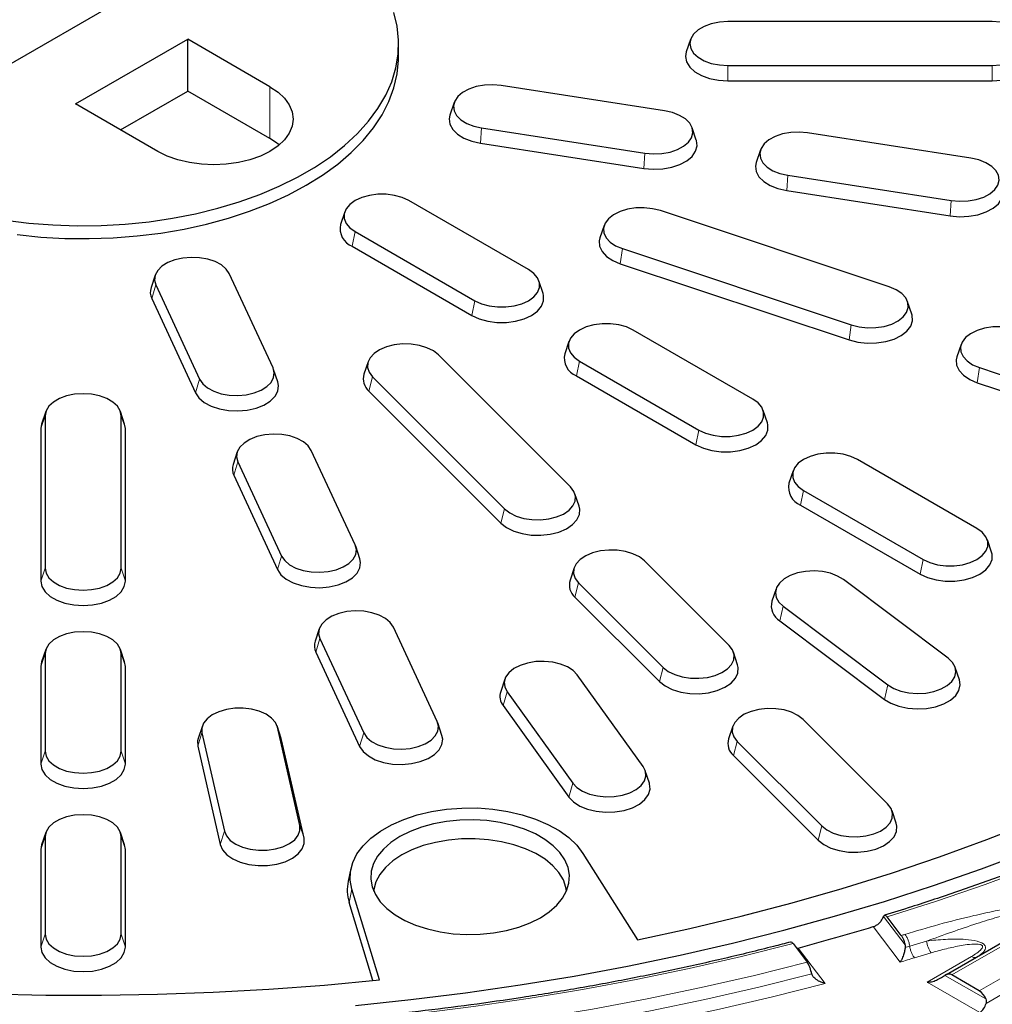
# Model space of a CAD drawing. Units: millimetres. Extents: x 0 to 420, y 0 to 297.
# Drawn here: x 320 to 351, y 153 to 184 of the extents above; entities that cross this region are included whole.
import ezdxf

# ---------------------------------------------------------------- set-up
doc = ezdxf.new("R2010")
doc.units = ezdxf.units.MM

msp = doc.modelspace()

# ---------------------------------------------------------------- linework, layer by layer
at = {"color": 7, "linetype": 'Continuous', "lineweight": 25}
for p, q in [((327.514, 187.3195), (315.7876, 180.55)), ((350.907, 184.2868), (342.5736, 184.2868)), ((322.0046, 181.6895), (325.5401, 183.7305)), ((328.1329, 182.2338), (325.5401, 183.7305)), ((325.5401, 182.0974), (325.5401, 183.7305)), ((332.1917, 183.1862), (332.1917, 183.5944)), ((341.396, 183.7256), (341.2644, 183.332)), ((342.5736, 182.9021), (350.907, 182.9021)), ((342.5736, 182.4165), (350.907, 182.4165)), ((323.419, 180.873), (325.5401, 182.0974)), ((328.1329, 180.6007), (325.5401, 182.0974)), ((340.5813, 181.4742), (335.4297, 182.2711)), ((324.5973, 180.1927), (322.0046, 181.6895)), ((333.9417, 181.7334), (333.8101, 181.3398)), ((334.8089, 180.9335), (339.9605, 180.1366)), ((341.5801, 180.5429), (341.4486, 180.9366)), ((350.2406, 179.9801), (345.089, 180.7769)), ((334.7742, 180.4505), (339.9258, 179.6536)), ((343.6009, 180.2393), (343.4694, 179.8457)), ((344.4682, 179.4394), (349.6198, 178.6425)), ((344.4335, 178.9564), (349.5851, 178.1595)), ((336.2877, 176.4642), (332.5165, 178.6413)), ((330.4907, 178.2829), (330.3592, 177.8893)), ((347.666, 175.9196), (340.4492, 178.325)), ((330.8203, 177.6621), (334.5916, 175.4851)), ((338.6718, 177.8565), (338.5403, 177.4629)), ((330.7256, 177.1992), (334.4968, 175.0221)), ((339.2498, 177.1257), (346.4667, 174.7204)), ((339.1828, 176.6505), (346.3997, 174.2451)), ((324.5136, 176.2907), (324.382, 175.8971)), ((328.2301, 173.3648), (326.8497, 176.3387)), ((336.7488, 175.7122), (336.6173, 176.1058)), ((324.5327, 175.9803), (325.9131, 173.0064)), ((324.4033, 175.5521), (325.7837, 172.5781)), ((348.3756, 175.0575), (348.244, 175.4511)), ((343.3588, 172.3822), (339.5875, 174.5593)), ((337.5618, 174.2008), (337.4303, 173.8072)), ((349.9302, 174.1041), (349.7986, 173.7105)), ((337.6123, 169.6089), (333.4456, 173.7751)), ((328.3808, 172.9231), (328.2492, 173.3168)), ((331.2293, 173.56), (331.0978, 173.1664)), ((337.8914, 173.5801), (341.6626, 171.403)), ((350.5081, 173.3734), (355.1269, 171.8339)), ((331.3683, 173.0827), (335.535, 168.9165)), ((337.7967, 173.1171), (341.5679, 170.9401)), ((350.4411, 172.8981), (355.0599, 171.3587)), ((331.2523, 172.6358), (335.4189, 168.4695)), ((321.0627, 171.9874), (320.9311, 171.5938)), ((321.0409, 171.8563), (321.0409, 167.0455)), ((323.5495, 171.5938), (323.4179, 171.9874)), ((323.4397, 167.0455), (323.4397, 171.8563)), ((343.8199, 171.6301), (343.6883, 172.0238)), ((320.9311, 171.5938), (320.907, 171.448)), ((320.907, 171.448), (320.907, 166.6373)), ((323.5736, 171.448), (323.5495, 171.5938)), ((323.5736, 166.6373), (323.5736, 171.448)), ((327.1018, 170.7145), (326.9702, 170.3209)), ((330.8183, 167.7886), (329.4379, 170.7626)), ((327.1209, 170.4042), (328.5013, 167.4302)), ((350.4298, 168.3001), (346.6586, 170.4772)), ((326.9915, 169.9759), (328.3719, 167.0019)), ((344.6329, 170.1188), (344.5013, 169.7252)), ((337.8828, 169.0002), (337.7513, 169.3938)), ((344.9625, 169.4981), (348.7337, 167.321)), ((344.8677, 169.0351), (348.639, 166.858)), ((330.969, 167.347), (330.8374, 167.7406)), ((350.891, 167.5481), (350.7594, 167.9417)), ((342.6123, 164.6094), (339.9456, 167.2758)), ((337.7293, 167.0607), (337.5978, 166.6671)), ((337.8683, 166.5834), (340.535, 163.917)), ((349.5207, 164.2077), (346.2233, 166.6885)), ((344.0941, 166.3982), (343.9626, 166.0046)), ((337.7523, 166.1365), (340.4189, 163.4701)), ((344.3203, 165.8455), (347.6177, 163.3647)), ((344.214, 165.3902), (347.5114, 162.9094)), ((329.69, 165.1384), (329.5584, 164.7448)), ((333.4065, 162.2124), (332.0261, 165.1864)), ((329.7091, 164.828), (331.0895, 161.854)), ((321.0627, 164.4827), (320.9311, 164.0891)), ((321.0409, 164.3515), (321.0409, 161.2727)), ((323.5495, 164.0891), (323.4179, 164.4827)), ((323.4397, 161.2727), (323.4397, 164.3515)), ((329.5797, 164.3997), (330.9601, 161.4258)), ((342.8828, 164.0007), (342.7513, 164.3944)), ((320.9311, 164.0891), (320.907, 163.9432)), ((323.5736, 163.9432), (323.5495, 164.0891)), ((320.907, 163.9432), (320.907, 160.8644)), ((323.5736, 160.8644), (323.5736, 163.9432)), ((339.8994, 160.7923), (337.8266, 163.6812)), ((349.8784, 163.5238), (349.7469, 163.9174)), ((335.5408, 163.5474), (335.4093, 163.1538)), ((335.6104, 163.1513), (337.6833, 160.2623)), ((335.4867, 162.7134), (337.5595, 159.8245)), ((333.5572, 161.7708), (333.4256, 162.1644)), ((347.6123, 159.6099), (344.9456, 162.2763)), ((326.0009, 162.0717), (325.8694, 161.6781)), ((325.9894, 161.8502), (326.6965, 158.75)), ((328.4877, 161.6781), (328.3562, 162.0717)), ((329.0747, 158.9307), (328.3676, 162.0309)), ((342.7293, 162.0613), (342.5978, 161.6677)), ((328.5005, 161.6328), (328.4877, 161.6781)), ((329.2075, 158.5326), (328.5005, 161.6328)), ((342.8683, 161.5839), (345.535, 158.9176)), ((325.8566, 161.4318), (326.5636, 158.3316)), ((342.7523, 161.137), (345.4189, 158.4706)), ((340.1005, 160.2648), (339.969, 160.6585)), ((347.8828, 159.0013), (347.7513, 159.3949)), ((321.0627, 158.7098), (320.9311, 158.3162)), ((323.5495, 158.3162), (323.4179, 158.7098)), ((321.0409, 158.5786), (321.0409, 155.4998)), ((323.4397, 155.4998), (323.4397, 158.5786)), ((320.9311, 158.3162), (320.907, 158.1704)), ((320.907, 158.1704), (320.907, 155.0915)), ((323.5736, 158.1704), (323.5495, 158.3162)), ((323.5736, 155.0915), (323.5736, 158.1704)), ((338.0027, 158.0487), (339.7215, 155.3226)), ((330.6873, 157.5736), (330.5998, 157.1717)), ((331.5879, 154.0645), (330.7153, 156.9215)), ((331.3803, 154.0428), (330.6285, 156.5044)), ((348.044, 155.4609), (347.5962, 156.0465)), ((349.4723, 154.2324), (351.5621, 155.4388)), ((344.6331, 155.2036), (345.0798, 154.6195)), ((344.7446, 155.0579), (344.7871, 155.0658)), ((348.1616, 155.1683), (348.1659, 155.0833)), ((345.2191, 154.2473), (345.1971, 154.3273)), ((349.4723, 154.2324), (349.4212, 154.2028)), ((350.5039, 153.7166), (349.639, 154.2159))]:
    msp.add_line(p, q, dxfattribs=at)
at = {"color": 8, "linetype": 'Continuous', "lineweight": 18}
for p, q in [((342.5736, 182.9021), (342.5736, 182.4165)), ((350.907, 182.9021), (350.907, 182.4165)), ((328.1329, 180.6007), (328.1329, 182.2338)), ((334.8089, 180.9335), (334.7742, 180.4505)), ((339.9605, 180.1366), (339.9258, 179.6536)), ((344.4682, 179.4394), (344.4335, 178.9564)), ((349.6198, 178.6425), (349.5851, 178.1595)), ((330.8203, 177.6621), (330.7256, 177.1992)), ((339.2498, 177.1257), (339.1828, 176.6505)), ((324.5327, 175.9803), (324.4033, 175.5521)), ((334.5916, 175.4851), (334.4968, 175.0221)), ((346.4667, 174.7204), (346.3997, 174.2451)), ((337.8914, 173.5801), (337.7967, 173.1171)), ((350.5081, 173.3734), (350.4411, 172.8981)), ((325.9131, 173.0064), (325.7837, 172.5781)), ((331.3683, 173.0827), (331.2523, 172.6358)), ((321.0409, 171.8563), (320.907, 171.448)), ((323.4397, 171.8563), (323.5736, 171.448)), ((341.6626, 171.403), (341.5679, 170.9401)), ((327.1209, 170.4042), (326.9915, 169.9759)), ((344.9625, 169.4981), (344.8677, 169.0351)), ((335.535, 168.9165), (335.4189, 168.4695)), ((328.5013, 167.4302), (328.3719, 167.0019)), ((348.7337, 167.321), (348.639, 166.858)), ((350.5039, 153.7166), (373.9959, 167.2782)), ((321.0409, 167.0455), (320.907, 166.6373)), ((323.4397, 167.0455), (323.5736, 166.6373)), ((374.2509, 166.9059), (350.7185, 153.3209)), ((337.8683, 166.5834), (337.7523, 166.1365)), ((344.3203, 165.8455), (344.214, 165.3902)), ((329.7091, 164.828), (329.5797, 164.3997)), ((321.0409, 164.3515), (320.907, 163.9432)), ((323.4397, 164.3515), (323.5736, 163.9432)), ((340.535, 163.917), (340.4189, 163.4701)), ((347.6177, 163.3647), (347.5114, 162.9094)), ((335.6104, 163.1513), (335.4867, 162.7134)), ((325.9894, 161.8502), (325.8566, 161.4318)), ((328.3676, 162.0309), (328.5005, 161.6328)), ((331.0895, 161.854), (330.9601, 161.4258)), ((342.8683, 161.5839), (342.7523, 161.137)), ((321.0409, 161.2727), (320.907, 160.8644)), ((323.4397, 161.2727), (323.5736, 160.8644)), ((337.6833, 160.2623), (337.5595, 159.8245)), ((326.6965, 158.75), (326.5636, 158.3316)), ((329.0747, 158.9307), (329.2075, 158.5326)), ((345.535, 158.9176), (345.4189, 158.4706)), ((321.0409, 158.5786), (320.907, 158.1704)), ((323.4397, 158.5786), (323.5736, 158.1704)), ((330.6285, 156.5044), (330.7153, 156.9215)), ((347.4785, 156.0616), (348.1616, 155.1683)), ((348.0124, 154.6222), (347.1572, 155.7405)), ((321.0409, 155.4998), (320.907, 155.0915)), ((323.4397, 155.4998), (323.5736, 155.0915)), ((351.7288, 155.4223), (349.639, 154.2159)), ((344.7871, 155.0658), (345.6405, 153.9497)), ((348.3091, 155.1271), (348.8434, 155.2866)), ((348.9882, 154.916), (348.4608, 154.7585)), ((348.8568, 153.9897), (350.257, 154.798)), ((349.4212, 154.2028), (350.7094, 153.4592)), ((350.5174, 153.031), (348.8568, 153.9897))]:
    msp.add_line(p, q, dxfattribs=at)
at = {"color": 7, "linetype": 'Continuous', "lineweight": 25, "flags": 128}
for points in [[(319.7876, 178.0268), (320.5331, 177.9348), (321.2886, 177.8759), (322.0497, 177.8507), (322.8119, 177.8591), (323.5707, 177.9012), (324.3218, 177.9767), (325.0606, 178.0851), (325.7828, 178.2259), (326.4843, 178.3982), (327.1609, 178.601), (327.8086, 178.8331), (328.4236, 179.0932), (329.0023, 179.3796), (329.5414, 179.6908), (330.0376, 180.0249), (330.488, 180.3799), (330.8901, 180.7538), (331.2414, 181.1444), (331.5398, 181.5494), (331.7837, 181.9663), (331.9716, 182.3928), (332.1024, 182.8264), (332.1753, 183.2645), (332.1899, 183.7045), (332.1461, 184.1438), (332.0442, 184.58)], [(342.5736, 184.2868), (342.3068, 184.2695), (342.0533, 184.2183), (341.8258, 184.1358), (341.6359, 184.0261), (341.493, 183.8949), (341.4043, 183.7485), (341.3743, 183.5944), (341.4043, 183.4404), (341.493, 183.294), (341.6359, 183.1628), (341.8258, 183.0531), (342.0533, 182.9706), (342.3068, 182.9194), (342.5736, 182.9021)], [(350.907, 182.9021), (351.1738, 182.9194), (351.4273, 182.9706), (351.6548, 183.0531), (351.8447, 183.1628), (351.9876, 183.294), (352.0763, 183.4404), (352.1063, 183.5944), (352.0763, 183.7485), (351.9876, 183.8949), (351.8447, 184.0261), (351.6548, 184.1358), (351.4273, 184.2183), (351.1738, 184.2695), (350.907, 184.2868)], [(341.2644, 183.332), (341.2403, 183.1862), (341.2737, 183.0149), (341.3723, 182.8522), (341.5312, 182.7063), (341.7423, 182.5844), (341.9951, 182.4927), (342.2769, 182.4358), (342.5736, 182.4165)], [(350.907, 182.4165), (351.2037, 182.4358), (351.4855, 182.4927), (351.7383, 182.5844), (351.9494, 182.7063), (352.1083, 182.8522), (352.2069, 183.0149), (352.2403, 183.1862), (352.2162, 183.332)], [(329.277, 179.124), (329.795, 179.4468), (330.2687, 179.7917), (330.6953, 180.1564), (331.0722, 180.5389), (331.3973, 180.937), (331.6687, 181.3482), (331.8848, 181.7703), (332.0442, 182.2006), (332.1461, 182.6368), (332.1899, 183.0761), (332.1917, 183.1862)], [(328.1329, 182.2338), (328.3876, 182.0616), (328.5926, 181.8685), (328.7427, 181.6592), (328.8343, 181.439), (328.8651, 181.2133), (328.8343, 180.9875), (328.7427, 180.7673), (328.5926, 180.558), (328.3876, 180.365), (328.1329, 180.1927), (327.8346, 180.0457), (327.5001, 179.9273), (327.1376, 179.8407), (326.7562, 179.7878), (326.3651, 179.77), (325.974, 179.7878), (325.5925, 179.8407), (325.2301, 179.9273), (324.8956, 180.0457), (324.5973, 180.1927)], [(335.4297, 182.2711), (335.1642, 182.2942), (334.8963, 182.2826), (334.6397, 182.2369), (334.4071, 182.1594), (334.2102, 182.0539), (334.0589, 181.9258), (333.9608, 181.7815), (333.9208, 181.6282), (333.9409, 181.4735), (334.02, 181.3254), (334.1543, 181.1911), (334.337, 181.0775), (334.5589, 180.9901), (334.8089, 180.9335)], [(339.9605, 180.1366), (340.2261, 180.1135), (340.4939, 180.1251), (340.7505, 180.1708), (340.9831, 180.2483), (341.18, 180.3538), (341.3313, 180.4819), (341.4294, 180.6262), (341.4694, 180.7795), (341.4494, 180.9341), (341.3702, 181.0823), (341.2359, 181.2165), (341.0532, 181.3302), (340.8313, 181.4175), (340.5813, 181.4742)], [(333.8101, 181.3398), (333.7869, 181.2228), (333.8092, 181.0509), (333.8972, 180.8862), (334.0465, 180.7369), (334.2496, 180.6106), (334.4963, 180.5135), (334.7742, 180.4505)], [(345.089, 180.7769), (344.8234, 180.8), (344.5556, 180.7884), (344.299, 180.7427), (344.0664, 180.6652), (343.8695, 180.5598), (343.7182, 180.4317), (343.6201, 180.2873), (343.5801, 180.134), (343.6001, 179.9794), (343.6793, 179.8313), (343.8136, 179.697), (343.9962, 179.5833), (344.2181, 179.496), (344.4682, 179.4394)], [(328.4265, 180.3967), (328.3077, 180.4886), (328.1329, 180.6007)], [(339.9258, 179.6536), (340.2211, 179.628), (340.5188, 179.6408), (340.8041, 179.6916), (341.0627, 179.7778), (341.2815, 179.8951), (341.4497, 180.0375), (341.5588, 180.1979), (341.6033, 180.3683), (341.581, 180.5402), (341.5801, 180.5429)], [(343.4694, 179.8457), (343.4462, 179.7286), (343.4685, 179.5568), (343.5565, 179.3921), (343.7058, 179.2428), (343.9089, 179.1164), (344.1555, 179.0194), (344.4335, 178.9564)], [(349.6198, 178.6425), (349.8853, 178.6194), (350.1531, 178.631), (350.4098, 178.6767), (350.6424, 178.7542), (350.8393, 178.8596), (350.9905, 178.9877), (351.0887, 179.1321), (351.1287, 179.2854), (351.1086, 179.44), (351.0295, 179.5881), (350.8952, 179.7224), (350.7125, 179.8361), (350.4906, 179.9234), (350.2406, 179.9801)], [(320.1589, 177.5684), (320.9099, 177.4929), (321.6687, 177.4508), (322.4309, 177.4424), (323.192, 177.4677), (323.9475, 177.5265), (324.693, 177.6185), (325.424, 177.7433), (326.1364, 177.8999), (326.826, 178.0876), (327.4886, 178.3052), (328.1204, 178.5515), (328.7177, 178.8249), (329.277, 179.124)], [(349.5851, 178.1595), (349.8803, 178.1338), (350.1781, 178.1467), (350.4634, 178.1975), (350.7219, 178.2837), (350.9408, 178.4009), (351.109, 178.5433), (351.2181, 178.7038), (351.2626, 178.8742), (351.2403, 179.0461), (351.2394, 179.0488)], [(332.5165, 178.6413), (332.3065, 178.738), (332.0645, 178.8052), (331.8027, 178.8397), (331.5341, 178.8397), (331.2723, 178.8052), (331.0303, 178.738), (330.8203, 178.6413), (330.6529, 178.5201), (330.5363, 178.3804), (330.4766, 178.2292), (330.4766, 178.0742), (330.5363, 177.923), (330.6529, 177.7834), (330.8203, 177.6621)], [(340.4492, 178.325), (340.203, 178.387), (339.9391, 178.4158), (339.6707, 178.41), (339.4113, 178.3699), (339.1739, 178.2974), (338.9703, 178.1963), (338.8108, 178.0715), (338.7034, 177.9294), (338.6535, 177.7771), (338.6635, 177.6222), (338.733, 177.4724), (338.8585, 177.3353), (339.0337, 177.2178), (339.2498, 177.1257)], [(338.5403, 177.4629), (338.5199, 177.3746), (338.531, 177.2024), (338.6083, 177.0359), (338.7478, 176.8835), (338.9426, 176.7528), (339.1828, 176.6505)], [(326.8497, 176.3387), (326.7516, 176.4831), (326.6003, 176.6112), (326.4034, 176.7166), (326.1708, 176.7942), (325.9142, 176.8399), (325.6464, 176.8514), (325.3808, 176.8283), (325.1308, 176.7717), (324.9089, 176.6844), (324.7262, 176.5707), (324.5919, 176.4364), (324.5128, 176.2883), (324.4927, 176.1337), (324.5327, 175.9803)], [(334.5916, 175.4851), (334.8015, 175.3884), (335.0435, 175.3211), (335.3053, 175.2866), (335.5739, 175.2866), (335.8358, 175.3211), (336.0777, 175.3884), (336.2877, 175.4851), (336.4552, 175.6063), (336.5717, 175.746), (336.6314, 175.8971), (336.6314, 176.0522), (336.5717, 176.2033), (336.4552, 176.343), (336.2877, 176.4642)], [(346.4667, 174.7204), (346.7128, 174.6584), (346.9767, 174.6295), (347.2451, 174.6353), (347.5045, 174.6755), (347.742, 174.7479), (347.9456, 174.8491), (348.105, 174.9738), (348.2124, 175.1159), (348.2624, 175.2682), (348.2523, 175.4232), (348.1828, 175.5729), (348.0573, 175.71), (347.8821, 175.8275), (347.666, 175.9196)], [(334.4968, 175.0221), (334.7303, 174.9146), (334.9993, 174.8398), (335.2903, 174.8015), (335.5889, 174.8015), (335.88, 174.8398), (336.149, 174.9146), (336.3824, 175.0221), (336.5686, 175.1569), (336.6981, 175.3121), (336.7646, 175.4802), (336.7646, 175.6525), (336.7488, 175.7122)], [(346.3997, 174.2451), (346.6734, 174.1762), (346.9667, 174.1442), (347.2651, 174.1506), (347.5535, 174.1952), (347.8175, 174.2757), (348.0438, 174.3882), (348.2211, 174.5269), (348.3405, 174.6848), (348.396, 174.8542), (348.3848, 175.0264), (348.3756, 175.0575)], [(339.5875, 174.5593), (339.3776, 174.6559), (339.1356, 174.7232), (338.8737, 174.7577), (338.6052, 174.7577), (338.3433, 174.7232), (338.1014, 174.6559), (337.8914, 174.5593), (337.7239, 174.438), (337.6074, 174.2984), (337.5476, 174.1472), (337.5476, 173.9922), (337.6074, 173.841), (337.7239, 173.7013), (337.8914, 173.5801)], [(351.7075, 174.5726), (351.4613, 174.6346), (351.1974, 174.6634), (350.9291, 174.6576), (350.6696, 174.6175), (350.4322, 174.545), (350.2286, 174.4439), (350.0691, 174.3192), (349.9617, 174.1771), (349.9118, 174.0247), (349.9219, 173.8698), (349.9914, 173.72), (350.1169, 173.583), (350.292, 173.4654), (350.5081, 173.3734)], [(333.4456, 173.7751), (333.2862, 173.8998), (333.0826, 174.0009), (332.8451, 174.0734), (332.5857, 174.1135), (332.3173, 174.1193), (332.0535, 174.0905), (331.8073, 174.0285), (331.5912, 173.9364), (331.416, 173.8189), (331.2905, 173.6818), (331.221, 173.5321), (331.211, 173.3771), (331.2609, 173.2248), (331.3683, 173.0827)], [(349.7986, 173.7105), (349.7782, 173.6222), (349.7894, 173.45), (349.8666, 173.2835), (350.0062, 173.1311), (350.2009, 173.0005), (350.4411, 172.8981)], [(325.9131, 173.0064), (326.0112, 172.8621), (326.1625, 172.734), (326.3594, 172.6285), (326.592, 172.551), (326.8486, 172.5053), (327.1164, 172.4937), (327.382, 172.5168), (327.632, 172.5735), (327.8539, 172.6608), (328.0366, 172.7744), (328.1709, 172.9087), (328.25, 173.0569), (328.2701, 173.2115), (328.2301, 173.3648)], [(325.7837, 172.5781), (325.8928, 172.4177), (326.061, 172.2752), (326.2798, 172.158), (326.5384, 172.0718), (326.8237, 172.021), (327.1214, 172.0081), (327.4167, 172.0338), (327.6946, 172.0968), (327.9413, 172.1939), (328.1444, 172.3202), (328.2937, 172.4695), (328.3817, 172.6342), (328.404, 172.8061), (328.3808, 172.9231)], [(323.4397, 171.8563), (323.4096, 172.0103), (323.3209, 172.1567), (323.178, 172.2879), (322.9881, 172.3976), (322.7607, 172.4801), (322.5072, 172.5313), (322.2403, 172.5486), (321.9734, 172.5313), (321.7199, 172.4801), (321.4925, 172.3976), (321.3026, 172.2879), (321.1597, 172.1567), (321.071, 172.0103), (321.0409, 171.8563)], [(341.6626, 171.403), (341.8726, 171.3063), (342.1146, 171.2391), (342.3764, 171.2046), (342.645, 171.2046), (342.9068, 171.2391), (343.1488, 171.3063), (343.3588, 171.403), (343.5262, 171.5242), (343.6428, 171.6639), (343.7025, 171.8151), (343.7025, 171.9701), (343.6428, 172.1213), (343.5262, 172.261), (343.3588, 172.3822)], [(341.5679, 170.9401), (341.8013, 170.8326), (342.0703, 170.7578), (342.3614, 170.7194), (342.66, 170.7194), (342.9511, 170.7578), (343.2201, 170.8326), (343.4535, 170.9401), (343.6397, 171.0748), (343.7692, 171.2301), (343.8356, 171.3981), (343.8356, 171.5705), (343.8199, 171.6301)], [(329.4379, 170.7626), (329.3398, 170.9069), (329.1885, 171.035), (328.9916, 171.1405), (328.759, 171.218), (328.5024, 171.2637), (328.2346, 171.2753), (327.969, 171.2522), (327.719, 171.1955), (327.4971, 171.1082), (327.3144, 170.9945), (327.1801, 170.8603), (327.101, 170.7121), (327.0809, 170.5575), (327.1209, 170.4042)], [(339.7215, 155.3226), (341.3713, 155.6809), (342.9992, 156.0713), (344.6032, 156.4932), (346.1815, 156.9464), (347.7322, 157.4301), (349.2537, 157.9439), (350.7442, 158.4872), (352.2019, 159.0594), (353.6251, 159.6597), (355.0124, 160.2875), (356.3619, 160.9421), (357.6722, 161.6228), (358.9419, 162.3287), (360.1693, 163.059), (361.3532, 163.8129), (362.4921, 164.5896), (363.5848, 165.3881), (364.63, 166.2075), (365.6264, 167.0469), (366.573, 167.9053), (367.4687, 168.7817), (368.3124, 169.6752), (369.1031, 170.5846)], [(346.6586, 170.4772), (346.4486, 170.5739), (346.2067, 170.6412), (345.9448, 170.6757), (345.6762, 170.6757), (345.4144, 170.6412), (345.1724, 170.5739), (344.9625, 170.4772), (344.795, 170.356), (344.6785, 170.2163), (344.6187, 170.0652), (344.6187, 169.9101), (344.6785, 169.759), (344.795, 169.6193), (344.9625, 169.4981)], [(335.535, 168.9165), (335.6944, 168.7917), (335.898, 168.6906), (336.1355, 168.6182), (336.3949, 168.578), (336.6633, 168.5722), (336.9272, 168.601), (337.1733, 168.663), (337.3894, 168.7551), (337.5646, 168.8726), (337.6901, 169.0097), (337.7596, 169.1595), (337.7696, 169.3144), (337.7197, 169.4667), (337.6123, 169.6089)], [(335.4189, 168.4695), (335.5962, 168.3309), (335.8225, 168.2184), (336.0865, 168.1379), (336.3749, 168.0933), (336.6733, 168.0868), (336.9666, 168.1189), (337.2403, 168.1878), (337.4805, 168.2902), (337.6753, 168.4208), (337.8148, 168.5732), (337.8921, 168.7397), (337.9032, 168.9119), (337.8828, 169.0002)], [(348.7337, 167.321), (348.9437, 167.2243), (349.1856, 167.157), (349.4475, 167.1225), (349.716, 167.1225), (349.9779, 167.157), (350.2199, 167.2243), (350.4298, 167.321), (350.5973, 167.4422), (350.7138, 167.5819), (350.7736, 167.733), (350.7736, 167.8881), (350.7138, 168.0392), (350.5973, 168.1789), (350.4298, 168.3001)], [(328.5013, 167.4302), (328.5994, 167.2859), (328.7507, 167.1578), (328.9476, 167.0523), (329.1802, 166.9748), (329.4368, 166.9291), (329.7046, 166.9175), (329.9702, 166.9406), (330.2202, 166.9973), (330.4421, 167.0846), (330.6248, 167.1983), (330.7591, 167.3325), (330.8382, 167.4807), (330.8583, 167.6353), (330.8183, 167.7886)], [(339.9456, 167.2758), (339.7862, 167.4005), (339.5826, 167.5017), (339.3451, 167.5741), (339.0857, 167.6142), (338.8173, 167.62), (338.5535, 167.5912), (338.3073, 167.5292), (338.0912, 167.4371), (337.916, 167.3196), (337.7905, 167.1825), (337.721, 167.0328), (337.711, 166.8778), (337.7609, 166.7255), (337.8683, 166.5834)], [(348.639, 166.858), (348.8724, 166.7505), (349.1414, 166.6758), (349.4325, 166.6374), (349.731, 166.6374), (350.0221, 166.6758), (350.2911, 166.7505), (350.5246, 166.858), (350.7107, 166.9928), (350.8403, 167.1481), (350.9067, 167.3161), (350.9067, 167.4885), (350.891, 167.5481)], [(328.3719, 167.0019), (328.481, 166.8415), (328.6492, 166.6991), (328.868, 166.5818), (329.1266, 166.4957), (329.4119, 166.4449), (329.7096, 166.432), (330.0049, 166.4577), (330.2828, 166.5206), (330.5295, 166.6177), (330.7326, 166.7441), (330.8819, 166.8933), (330.9699, 167.0581), (330.9922, 167.2299), (330.969, 167.347)], [(321.0409, 167.0455), (321.071, 166.8915), (321.1597, 166.7451), (321.3026, 166.6138), (321.4925, 166.5042), (321.7199, 166.4217), (321.9734, 166.3705), (322.2403, 166.3532), (322.5072, 166.3705), (322.7607, 166.4217), (322.9881, 166.5042), (323.178, 166.6138), (323.3209, 166.7451), (323.4096, 166.8915), (323.4397, 167.0455)], [(346.2233, 166.6885), (346.037, 166.8002), (345.8123, 166.8851), (345.5605, 166.9391), (345.2942, 166.9593), (345.0268, 166.9448), (344.7717, 166.8964), (344.5417, 166.8163), (344.3482, 166.7088), (344.2011, 166.5791), (344.1077, 166.4337), (344.0726, 166.28), (344.0977, 166.1256), (344.1816, 165.9783), (344.3203, 165.8455)], [(320.907, 166.6373), (320.9404, 166.466), (321.039, 166.3033), (321.1979, 166.1573), (321.409, 166.0355), (321.6618, 165.9438), (321.9436, 165.8868), (322.2403, 165.8675), (322.537, 165.8868), (322.8188, 165.9438), (323.0716, 166.0355), (323.2827, 166.1573), (323.4416, 166.3033), (323.5402, 166.466), (323.5736, 166.6373)], [(332.0261, 165.1864), (331.928, 165.3307), (331.7767, 165.4588), (331.5798, 165.5643), (331.3472, 165.6418), (331.0906, 165.6875), (330.8228, 165.6991), (330.5572, 165.676), (330.3072, 165.6193), (330.0853, 165.532), (329.9026, 165.4184), (329.7683, 165.2841), (329.6892, 165.1359), (329.6691, 164.9813), (329.7091, 164.828)], [(323.4397, 164.3515), (323.4096, 164.5056), (323.3209, 164.6519), (323.178, 164.7832), (322.9881, 164.8928), (322.7607, 164.9753), (322.5072, 165.0265), (322.2403, 165.0439), (321.9734, 165.0265), (321.7199, 164.9753), (321.4925, 164.8928), (321.3026, 164.7832), (321.1597, 164.6519), (321.071, 164.5056), (321.0409, 164.3515)], [(340.535, 163.917), (340.6944, 163.7923), (340.898, 163.6911), (341.1355, 163.6187), (341.3949, 163.5786), (341.6633, 163.5728), (341.9272, 163.6016), (342.1733, 163.6636), (342.3894, 163.7557), (342.5646, 163.8732), (342.6901, 164.0103), (342.7596, 164.16), (342.7696, 164.3149), (342.7197, 164.4673), (342.6123, 164.6094)], [(337.8266, 163.6812), (337.6966, 163.8169), (337.5177, 163.9325), (337.2986, 164.0222), (337.0505, 164.0816), (336.7857, 164.1075), (336.5176, 164.0988), (336.2595, 164.0559), (336.0245, 163.9809), (335.8242, 163.8776), (335.6688, 163.7512), (335.566, 163.6079), (335.521, 163.4551), (335.5361, 163.3003), (335.6104, 163.1513)], [(340.4189, 163.4701), (340.5962, 163.3314), (340.8225, 163.219), (341.0865, 163.1384), (341.3749, 163.0938), (341.6733, 163.0874), (341.9666, 163.1194), (342.2403, 163.1883), (342.4805, 163.2907), (342.6753, 163.4213), (342.8148, 163.5737), (342.8921, 163.7402), (342.9032, 163.9125), (342.8828, 164.0007)], [(347.6177, 163.3647), (347.804, 163.2531), (348.0287, 163.1682), (348.2805, 163.1142), (348.5468, 163.094), (348.8142, 163.1085), (349.0693, 163.1569), (349.2994, 163.2369), (349.4928, 163.3445), (349.6399, 163.4742), (349.7333, 163.6196), (349.7684, 163.7733), (349.7433, 163.9277), (349.6594, 164.0749), (349.5207, 164.2077)], [(347.5114, 162.9094), (347.7186, 162.7853), (347.9684, 162.6908), (348.2483, 162.6309), (348.5443, 162.6084), (348.8416, 162.6245), (349.1252, 162.6784), (349.3809, 162.7673), (349.5959, 162.8869), (349.7595, 163.0311), (349.8634, 163.1927), (349.9023, 163.3636), (349.8784, 163.5238)], [(328.3676, 162.0309), (328.303, 162.1814), (328.182, 162.3198), (328.0106, 162.4392), (327.7975, 162.5336), (327.5534, 162.5983), (327.2905, 162.6299), (327.022, 162.627), (326.7613, 162.5897), (326.5216, 162.5198), (326.3148, 162.4209), (326.1513, 162.2979), (326.0393, 162.157), (325.9844, 162.0052), (325.9894, 161.8502)], [(344.9456, 162.2763), (344.7862, 162.4011), (344.5826, 162.5022), (344.3451, 162.5746), (344.0857, 162.6148), (343.8173, 162.6206), (343.5535, 162.5917), (343.3073, 162.5297), (343.0912, 162.4377), (342.916, 162.3202), (342.7905, 162.1831), (342.721, 162.0333), (342.711, 161.8784), (342.7609, 161.726), (342.8683, 161.5839)], [(331.0895, 161.854), (331.1876, 161.7097), (331.3389, 161.5816), (331.5358, 161.4762), (331.7684, 161.3986), (332.025, 161.3529), (332.2928, 161.3414), (332.5584, 161.3645), (332.8084, 161.4211), (333.0303, 161.5084), (333.213, 161.6221), (333.3473, 161.7564), (333.4264, 161.9045), (333.4465, 162.0591), (333.4065, 162.2124)], [(325.8694, 161.6781), (325.851, 161.6042), (325.8566, 161.4318)], [(330.9601, 161.4258), (331.0692, 161.2653), (331.2373, 161.1229), (331.4562, 161.0057), (331.7148, 160.9195), (332.0001, 160.8687), (332.2978, 160.8558), (332.5931, 160.8815), (332.871, 160.9445), (333.1177, 161.0416), (333.3208, 161.1679), (333.4701, 161.3172), (333.5581, 161.4819), (333.5804, 161.6538), (333.5572, 161.7708)], [(321.0409, 161.2727), (321.071, 161.1186), (321.1597, 160.9722), (321.3026, 160.841), (321.4925, 160.7313), (321.7199, 160.6488), (321.9734, 160.5976), (322.2403, 160.5803), (322.5072, 160.5976), (322.7607, 160.6488), (322.9881, 160.7313), (323.178, 160.841), (323.3209, 160.9722), (323.4096, 161.1186), (323.4397, 161.2727)], [(320.907, 160.8644), (320.9404, 160.6931), (321.039, 160.5304), (321.1979, 160.3845), (321.409, 160.2626), (321.6618, 160.1709), (321.9436, 160.114), (322.2403, 160.0947), (322.537, 160.114), (322.8188, 160.1709), (323.0716, 160.2626), (323.2827, 160.3845), (323.4416, 160.5304), (323.5402, 160.6931), (323.5736, 160.8644)], [(337.6833, 160.2623), (337.8132, 160.1266), (337.9922, 160.011), (338.2112, 159.9213), (338.4593, 159.862), (338.7241, 159.836), (338.9923, 159.8447), (339.2503, 159.8876), (339.4854, 159.9626), (339.6857, 160.0659), (339.8411, 160.1924), (339.9438, 160.3356), (339.9888, 160.4885), (339.9738, 160.6433), (339.8994, 160.7923)], [(337.5595, 159.8245), (337.7039, 159.6736), (337.9029, 159.5451), (338.1464, 159.4454), (338.4222, 159.3794), (338.7166, 159.3505), (339.0147, 159.3602), (339.3016, 159.4079), (339.5629, 159.4913), (339.7855, 159.6061), (339.9583, 159.7467), (340.0726, 159.9059), (340.1226, 160.0759), (340.1059, 160.248), (340.1005, 160.2648)], [(330.7153, 156.9215), (330.6617, 157.2016), (330.6709, 157.4833), (330.7429, 157.7621), (330.8764, 158.0331), (331.0692, 158.292), (331.318, 158.5345), (331.6189, 158.7564), (331.9667, 158.9541), (332.3556, 159.1244), (332.7793, 159.2644), (333.2306, 159.3717), (333.7022, 159.4447), (334.186, 159.482), (334.6742, 159.4831), (335.1585, 159.4479), (335.6309, 159.377), (336.0837, 159.2716), (336.5092, 159.1335), (336.9004, 158.9649), (337.2508, 158.7687), (337.5545, 158.5481), (337.8065, 158.3068), (338.0027, 158.0487)], [(345.535, 158.9176), (345.6944, 158.7928), (345.898, 158.6917), (346.1355, 158.6192), (346.3949, 158.5791), (346.6633, 158.5733), (346.9272, 158.6021), (347.1733, 158.6641), (347.3894, 158.7562), (347.5646, 158.8737), (347.6901, 159.0108), (347.7596, 159.1606), (347.7696, 159.3155), (347.7197, 159.4678), (347.6123, 159.6099)], [(323.4397, 158.5786), (323.4096, 158.7327), (323.3209, 158.8791), (323.178, 159.0103), (322.9881, 159.12), (322.7607, 159.2025), (322.5072, 159.2537), (322.2403, 159.271), (321.9734, 159.2537), (321.7199, 159.2025), (321.4925, 159.12), (321.3026, 159.0103), (321.1597, 158.8791), (321.071, 158.7327), (321.0409, 158.5786)], [(336.6608, 156.0216), (336.9419, 156.2077), (337.1766, 156.4142), (337.3603, 156.6373), (337.4897, 156.8727), (337.5624, 157.116), (337.577, 157.3629), (337.5333, 157.6085), (337.432, 157.8485), (337.275, 158.0782), (337.0654, 158.2935), (336.8069, 158.4903), (336.5044, 158.6649), (336.1635, 158.8141), (335.7906, 158.9352), (335.3926, 159.0258), (334.977, 159.0842), (334.5514, 159.1095), (334.1239, 159.1011), (333.7023, 159.0591), (333.2945, 158.9844), (332.9082, 158.8783), (332.5505, 158.7429), (332.228, 158.5806), (331.9469, 158.3944), (331.7123, 158.1879), (331.5285, 157.9649), (331.3991, 157.7295), (331.3264, 157.4861), (331.3118, 157.2393), (331.3556, 156.9936), (331.4568, 156.7537), (331.6138, 156.5239), (331.8235, 156.3087), (332.082, 156.1119), (332.3845, 155.9373), (332.7253, 155.788), (333.0982, 155.667), (333.4962, 155.5764), (333.9118, 155.5179), (334.3374, 155.4927), (334.765, 155.5011), (335.1865, 155.5431), (335.5943, 155.6178), (335.9806, 155.7238), (336.3384, 155.8593), (336.6608, 156.0216)], [(326.6965, 158.75), (326.7611, 158.5995), (326.8821, 158.4611), (327.0535, 158.3417), (327.2666, 158.2473), (327.5107, 158.1827), (327.7736, 158.151), (328.0421, 158.1539), (328.3028, 158.1912), (328.5425, 158.2611), (328.7493, 158.36), (328.9128, 158.483), (329.0248, 158.6239), (329.0797, 158.7757), (329.0747, 158.9307)], [(345.4189, 158.4706), (345.5962, 158.3319), (345.8225, 158.2195), (346.0865, 158.139), (346.3749, 158.0944), (346.6733, 158.0879), (346.9666, 158.12), (347.2403, 158.1889), (347.4805, 158.2912), (347.6753, 158.4219), (347.8148, 158.5743), (347.8921, 158.7408), (347.9032, 158.913), (347.8828, 159.0013)], [(326.5636, 158.3316), (326.6355, 158.1643), (326.7701, 158.0105), (326.9605, 157.8777), (327.1974, 157.7728), (327.4688, 157.7009), (327.7611, 157.6657), (328.0596, 157.669), (328.3494, 157.7104), (328.6159, 157.7881), (328.8458, 157.8981), (329.0276, 158.0348), (329.1521, 158.1915), (329.2131, 158.3602), (329.2075, 158.5326)], [(337.3873, 157.2119), (337.2489, 157.4439), (337.0559, 157.6626), (336.8121, 157.8636), (336.5222, 158.043), (336.1919, 158.1974), (335.8276, 158.3238), (335.4363, 158.4197), (335.0257, 158.4832), (334.6039, 158.5131), (334.1789, 158.5088), (333.7591, 158.4704), (333.3526, 158.3987), (332.9674, 158.295), (332.6109, 158.1614), (332.2901, 158.0004), (332.0112, 157.8152), (331.7797, 157.6094), (331.6001, 157.387), (331.4758, 157.1524), (331.4093, 156.91), (331.4033, 156.8628)], [(330.8326, 153.2567), (332.5746, 153.4383), (334.3052, 153.6533), (336.0224, 153.9013), (337.7244, 154.1822), (339.4093, 154.4956), (341.0753, 154.8411), (342.7204, 155.2184), (344.3429, 155.627), (345.9409, 156.0666), (347.5128, 156.5366), (349.0567, 157.0364), (350.571, 157.5657), (352.054, 158.1237)], [(337.4855, 156.8628), (337.4684, 156.9711), (337.3873, 157.2119)], [(321.0409, 155.4998), (321.071, 155.3457), (321.1597, 155.1994), (321.3026, 155.0681), (321.4925, 154.9585), (321.7199, 154.876), (321.9734, 154.8248), (322.2403, 154.8074), (322.5072, 154.8248), (322.7607, 154.876), (322.9881, 154.9585), (323.178, 155.0681), (323.3209, 155.1994), (323.4096, 155.3457), (323.4397, 155.4998)], [(320.907, 155.0915), (320.9404, 154.9202), (321.039, 154.7575), (321.1979, 154.6116), (321.409, 154.4897), (321.6618, 154.398), (321.9436, 154.3411), (322.2403, 154.3218), (322.537, 154.3411), (322.8188, 154.398), (323.0716, 154.4897), (323.2827, 154.6116), (323.4416, 154.7575), (323.5402, 154.9202), (323.5736, 155.0915)], [(319.3011, 153.6235), (321.0624, 153.5832), (322.8251, 153.5774), (324.5871, 153.6061), (326.3464, 153.6692), (328.101, 153.7667), (329.8488, 153.8986), (331.5879, 154.0645)]]:
    msp.add_lwpolyline(points, dxfattribs=at)
at = {"color": 8, "linetype": 'Continuous', "lineweight": 18, "flags": 128}
for points in [[(369.9464, 168.9421), (369.0838, 168.0423), (368.1703, 167.1594), (367.2069, 166.2943), (366.1947, 165.448), (365.1346, 164.6215), (364.028, 163.8155), (362.8759, 163.0311), (361.6797, 162.269), (360.4406, 161.5301), (359.16, 160.8152), (357.8392, 160.125), (356.4798, 159.4604), (355.0832, 158.822), (353.6508, 158.2105), (352.1843, 157.6265), (350.6853, 157.0708), (349.1554, 156.544), (347.5962, 156.0465)], [(344.6331, 155.2036), (343.004, 154.7939), (341.3523, 154.4154), (339.68, 154.0684), (337.9889, 153.7533), (336.2807, 153.4705), (334.5573, 153.2203), (332.8206, 153.0029), (331.0725, 152.8186), (329.3148, 152.6676), (327.5495, 152.55), (325.7784, 152.466), (324.0035, 152.4157), (322.2267, 152.3991), (320.4499, 152.4162), (318.675, 152.4671)], [(318.6102, 151.8297), (320.42, 151.778), (322.2317, 151.7607), (324.0435, 151.7777), (325.8534, 151.8291), (327.6593, 151.9147), (329.4594, 152.0346), (331.2516, 152.1886), (333.0342, 152.3765), (334.8051, 152.5981), (336.5624, 152.8531), (338.3043, 153.1414), (340.0288, 153.4625), (341.7341, 153.8161), (343.4184, 154.202), (345.0798, 154.6195)], [(318.5897, 151.4396), (320.4105, 151.3876), (322.2332, 151.3702), (324.056, 151.3874), (325.8767, 151.4391), (327.6936, 151.5253), (329.5046, 151.646), (331.3077, 151.801), (333.101, 151.99), (334.8826, 152.213), (336.6505, 152.4697), (338.4029, 152.7598), (340.1378, 153.0829), (341.8534, 153.4388), (343.5477, 153.8271), (345.2191, 154.2473)], [(345.6405, 153.9497), (343.9413, 153.5162), (342.218, 153.1155), (340.4725, 152.7482), (338.7069, 152.4146), (336.9229, 152.1151), (335.1227, 151.8501), (333.3082, 151.6199), (331.4814, 151.4247), (329.6444, 151.2646), (327.7992, 151.14), (325.9478, 151.051), (324.0922, 150.9975), (322.2347, 150.9798), (320.3771, 150.9977), (318.5216, 151.0514)]]:
    msp.add_lwpolyline(points, dxfattribs=at)
at = {"color": 7, "linetype": 'Continuous', "lineweight": 25}
for centre, radius, start, end in [((330.9471, 177.7591), 0.6021, 167.51165, 248.41793), ((324.8172, 175.7508), 0.4592, 161.41749, 205.64411), ((338.0181, 173.677), 0.6021, 167.51165, 248.41793), ((331.5777, 173.0183), 0.5023, 162.85222, 229.61055), ((327.4054, 170.1746), 0.4592, 161.41749, 205.64411), ((345.0892, 169.595), 0.6021, 167.51165, 248.41793), ((338.0777, 166.519), 0.5023, 162.85222, 229.61055), ((344.492, 165.8626), 0.5481, 164.98268, 239.52263), ((329.9936, 164.5984), 0.4592, 161.41749, 205.64411), ((335.8609, 163.0061), 0.4751, 161.89485, 218.02982), ((343.0777, 161.5196), 0.5023, 162.85222, 229.61055), ((331.8788, 156.8923), 1.3091, 167.6782, 197.23723), ((325.334, 227.9025), 75.3897, 284.953428, 286.826372), ((349.5414, 154.0796), 0.1677, 54.38183, 114.31395), ((350.2273, 153.2851), 0.5125, 19.85544, 57.33948)]:
    msp.add_arc(centre, radius, start, end, dxfattribs=at)
at = {"color": 8, "linetype": 'Continuous', "lineweight": 18}
for centre, radius, start, end in [((326.0323, 227.474), 75.302, 286.996415, 287.086685), ((326.0481, 227.5475), 75.7645, 286.973433, 287.086675), ((349.5909, 155.3652), 0.7517, 185.99835, 216.69701), ((326.0038, 227.8175), 76.4326, 286.735127, 287.086445)]:
    msp.add_arc(centre, radius, start, end, dxfattribs=at)
at = {"color": 7, "linetype": 'Continuous', "lineweight": 25}
for centre, major_axis, ratio, start_param, end_param in [((349.1878, 154.0681), (0.33, 0.1906), 0.0000704, 4.716482, 5.4977465), ((350.497, 153.3123), (0.141, 0.2991), 0.625261, 3.8749571, 5.026616)]:
    msp.add_ellipse(centre, major_axis=major_axis, ratio=ratio, start_param=start_param, end_param=end_param, dxfattribs=at)
for points, knots in [([(369.688, 168.8832), (369.584, 168.7708), (369.2172, 168.3747), (368.5538, 167.705), (367.6818, 166.8806), (366.7643, 166.0723), (365.8034, 165.2807), (364.7999, 164.5066), (363.7546, 163.7508), (362.6687, 163.014), (361.5432, 162.2969), (360.3791, 161.6003), (359.1776, 160.9249), (357.9398, 160.2713), (356.667, 159.6402), (355.3604, 159.0321), (354.0213, 158.4479), (352.6509, 157.8879), (351.2508, 157.3527), (349.8216, 156.8435), (348.573, 156.4265), (347.7952, 156.186), (347.5109, 156.0981)], [0, 0, 0, 0, 0.02088438, 0.07361606, 0.12634149, 0.17905831, 0.23176853, 0.28447392, 0.33717601, 0.38987609, 0.44257526, 0.49527426, 0.54797374, 0.60067431, 0.65337648, 0.7060806, 0.75878696, 0.81149574, 0.86420705, 0.91692097, 0.96963749, 1, 1, 1, 1]), ([(347.1572, 155.7405), (347.19, 155.753), (347.2556, 155.778), (347.3455, 155.8456), (347.4096, 155.9172), (347.4346, 155.9644), (347.4444, 155.9831)], [0, 0, 0, 0, 0.2740264, 0.5480861, 0.821614, 1, 1, 1, 1]), ([(347.4444, 155.9831), (347.4533, 156.0031), (347.4669, 156.0342), (347.4755, 156.0544), (347.4785, 156.0616)], [0, 0, 0, 0, 0.6448741, 1, 1, 1, 1]), ([(347.4785, 156.0616), (347.4864, 156.0744), (347.5029, 156.1012), (347.541, 156.1001), (347.5742, 156.0742), (347.5927, 156.0509), (347.5962, 156.0465)], [0, 0, 0, 0, 0.2903921, 0.608385, 0.9272058, 1, 1, 1, 1]), ([(348.044, 155.4609), (348.0453, 155.4592), (348.0617, 155.4374), (348.0934, 155.3829), (348.1331, 155.2834), (348.1535, 155.2078), (348.1613, 155.1699), (348.1616, 155.1683)], [0, 0, 0, 0, 0.0277651, 0.3473908, 0.666976, 0.9860357, 1, 1, 1, 1]), ([(344.5499, 155.2552), (344.3723, 155.2086), (343.6849, 155.028), (342.4722, 154.7333), (340.9053, 154.3822), (339.3194, 154.0602), (337.7169, 153.7667), (336.0991, 153.5023), (334.4677, 153.2672), (332.8243, 153.0615), (331.1704, 152.8856), (329.5078, 152.7396), (327.838, 152.6236), (326.1627, 152.5378), (324.4836, 152.4822), (322.8022, 152.4569), (321.1203, 152.4619), (319.4395, 152.4973), (317.7615, 152.5629), (316.0878, 152.6588), (314.4202, 152.7847), (312.7603, 152.9407), (311.1097, 153.1265), (309.4701, 153.3419), (307.843, 153.5868), (306.23, 153.8609), (304.6329, 154.1639), (303.0529, 154.4954), (301.5197, 154.8495), (300.4739, 155.1106), (299.9477, 155.2499), (299.9037, 155.2616)], [0, 0, 0, 0, 0.01272, 0.0492325, 0.0857475, 0.1222638, 0.1587815, 0.1953004, 0.2318204, 0.2683414, 0.3048633, 0.3413859, 0.377909, 0.4144327, 0.4509568, 0.487481, 0.5240054, 0.5605298, 0.5970539, 0.6335778, 0.6701012, 0.706624, 0.7431461, 0.7796674, 0.8161877, 0.852707, 0.8892251, 0.9257418, 0.9622571, 0.9968494, 1, 1, 1, 1]), ([(344.6331, 155.2036), (344.6215, 155.2168), (344.5949, 155.2467), (344.5656, 155.2623), (344.553, 155.253), (344.551, 155.2515)], [0, 0, 0, 0, 0.3958229, 0.9038007, 1, 1, 1, 1]), ([(348.1659, 155.0833), (348.1606, 155.0483), (348.1487, 154.9697), (348.1101, 154.8344), (348.0628, 154.7142), (348.0273, 154.6469), (348.0126, 154.6225), (348.0124, 154.6222)], [0, 0, 0, 0, 0.1888967, 0.4249207, 0.7605727, 0.9973577, 1, 1, 1, 1]), ([(345.1971, 154.3273), (345.1954, 154.3356), (345.1859, 154.3801), (345.1622, 154.461), (345.1225, 154.5559), (345.0936, 154.599), (345.0798, 154.6195)], [0, 0, 0, 0, 0.07278453, 0.39128088, 0.7097906, 1, 1, 1, 1]), ([(345.6405, 153.9497), (345.6401, 153.9498), (345.599, 153.9589), (345.5023, 153.9887), (345.373, 154.0589), (345.2673, 154.1523), (345.2341, 154.2178), (345.2191, 154.2473)], [0, 0, 0, 0, 0.0027211, 0.2419706, 0.5674615, 0.8052093, 1, 1, 1, 1]), ([(348.8568, 153.9897), (348.8573, 153.9897), (348.9183, 153.9896), (349.0376, 154.0004), (349.14, 154.0466), (349.1892, 154.0688)], [0, 0, 0, 0, 0.0042329, 0.521898, 1, 1, 1, 1]), ([(350.7094, 153.4592), (350.717, 153.4329), (350.7302, 153.3872), (350.722, 153.3407), (350.7185, 153.3209)], [0, 0, 0, 0, 0.57355269, 1, 1, 1, 1])]:
    msp.add_open_spline(points, degree=3, knots=knots, dxfattribs=at)
at = {"color": 8, "linetype": 'Continuous', "lineweight": 18}
for points, knots in [([(348.1574, 155.4957), (348.5134, 155.602), (349.2252, 155.8146), (350.1812, 156.0562), (351.0042, 156.2423), (351.566, 156.341), (352.0038, 156.3955), (352.2719, 156.4078), (352.4716, 156.393), (352.5845, 156.3614), (352.6497, 156.3214), (352.6806, 156.2712), (352.6817, 156.1937), (352.6084, 156.0582), (352.4207, 155.8799), (352.117, 155.6545), (351.8713, 155.5075), (351.7288, 155.4223)], [0, 0, 0, 0, 0.1788251, 0.3576228, 0.4654874, 0.5732144, 0.6192994, 0.6651558, 0.6926885, 0.7079904, 0.7201851, 0.7341896, 0.7480522, 0.7795123, 0.8421925, 0.9084706, 1, 1, 1, 1]), ([(351.5621, 155.4388), (351.5622, 155.4388), (351.7114, 155.5249), (351.9623, 155.6762), (352.2868, 155.8981), (352.4942, 156.0669), (352.5942, 156.1899), (352.6111, 156.2523), (352.6031, 156.2811), (352.5865, 156.3013), (352.5671, 156.313), (352.528, 156.3272), (352.4434, 156.3388), (352.2643, 156.3276), (352.0208, 156.2858), (351.6091, 156.192), (351.0779, 156.0424), (350.106, 155.739), (349.3692, 155.475), (348.8434, 155.2866)], [0, 0, 0, 0, 0.0000017, 0.1026376, 0.176237, 0.2441311, 0.2760743, 0.288881, 0.2968167, 0.3007641, 0.308451, 0.310945, 0.3248113, 0.3524857, 0.4022165, 0.4526963, 0.5741871, 0.6960809, 1, 1, 1, 1]), ([(348.1574, 155.4957), (348.1763, 155.4717), (348.2142, 155.4237), (348.2633, 155.3166), (348.2955, 155.213), (348.3053, 155.1513), (348.3091, 155.1271)], [0, 0, 0, 0, 0.2745945, 0.5491889, 0.8237834, 1, 1, 1, 1]), ([(348.8434, 155.2866), (349.0389, 155.3071), (349.4352, 155.3486), (349.974, 155.3534), (350.3619, 155.3066), (350.5384, 155.2502), (350.6114, 155.2131), (350.6581, 155.178), (350.6878, 155.1414), (350.7092, 155.0849), (350.6921, 155.0047), (350.6137, 154.911), (350.5149, 154.8365), (350.4469, 154.7949), (350.4237, 154.7815), (350.4237, 154.7815)], [0, 0, 0, 0, 0.2263455, 0.4586511, 0.5855564, 0.6312504, 0.6599192, 0.6834634, 0.7103184, 0.7350505, 0.7966123, 0.876213, 0.9590386, 0.9999965, 1, 1, 1, 1]), ([(350.257, 154.798), (350.3162, 154.8329), (350.4342, 154.9025), (350.5559, 155.0032), (350.6096, 155.0815), (350.6096, 155.1247), (350.5944, 155.1494), (350.5622, 155.1696), (350.5053, 155.1863), (350.3537, 155.1991), (350.0529, 155.1679), (349.6369, 155.0902), (349.2652, 154.9946), (349.0513, 154.9339), (348.9882, 154.916)], [0, 0, 0, 0, 0.1039328, 0.2071207, 0.2604605, 0.2792186, 0.298159, 0.3147274, 0.3363947, 0.3753512, 0.5006267, 0.7068198, 0.9135529, 1, 1, 1, 1])]:
    msp.add_open_spline(points, degree=3, knots=knots, dxfattribs=at)
for points in [[(348.3091, 155.1271), (348.315, 155.0925), (348.3268, 155.0231), (348.3633, 154.9177), (348.4091, 154.8231), (348.4436, 154.7801), (348.4608, 154.7585)], [(350.4237, 154.7815), (350.4122, 154.7763), (350.3891, 154.7658), (350.3477, 154.765), (350.3033, 154.7743), (350.2725, 154.7901), (350.257, 154.798)]]:
    msp.add_open_spline(points, degree=3, dxfattribs=at)

doc.saveas('drawing.dxf')
